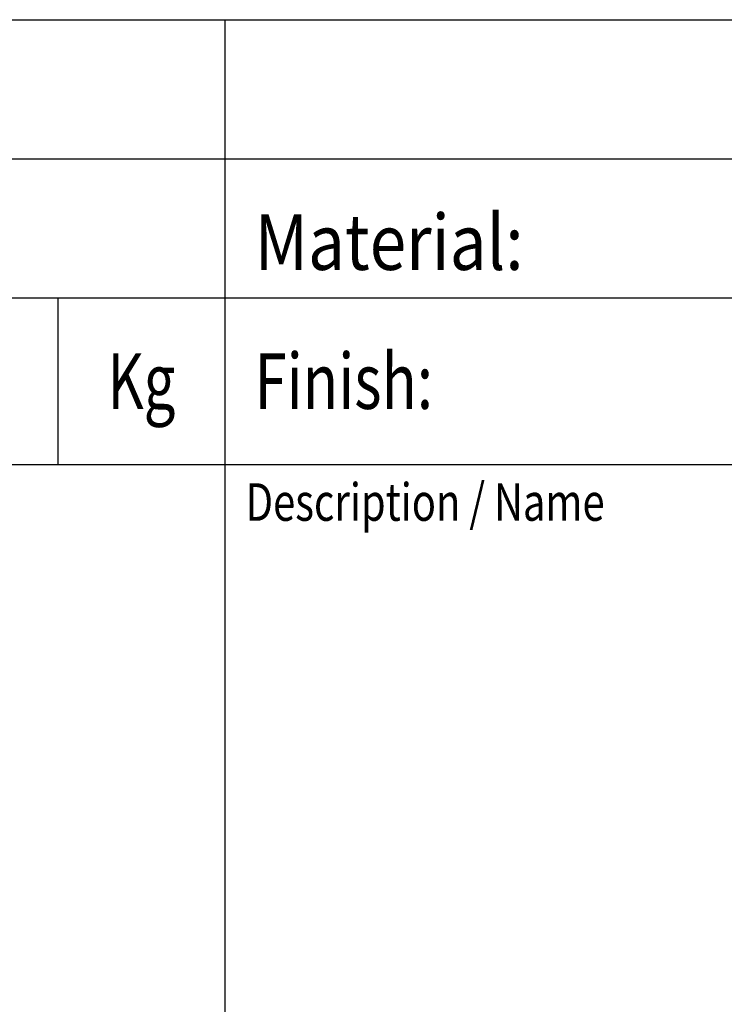
# Model space of a CAD drawing. Units: millimetres. Extents: x 0 to 420, y 0 to 297.
# Drawn here: x 335 to 360, y 25 to 60 of the extents above; entities that cross this region are included whole.
import ezdxf

# ---------------------------------------------------------------- set-up
doc = ezdxf.new("R2010")
doc.units = ezdxf.units.MM
doc.layers.add('1', color=7, linetype='Continuous', true_color=0xffffff)
doc.layers.add('256', color=7, linetype='Continuous', true_color=0xffffff)
doc.styles.add('latin_extended', font='simplex.shx')

# ---------------------------------------------------------------- blocks, each defined once
blk = doc.blocks.new('TabularNote1')
at = {"layer": '256', "color": 7, "linetype": 'Continuous', "lineweight": 25}
for p, q in [((-19, 50), (-6, 50)), ((-19, 45), (-6, 45)), ((0, 45), (0, 40)), ((-19, 40), (-6, 40)), ((-6, 40), (0, 40)), ((-6, 40), (-6, 34)), ((0, 40), (0, 34)), ((-19, 34), (-6, 34)), ((-6, 34), (0, 34)), ((0, 34), (0, 33)), ((0, 33), (0, 27.5)), ((0, 27.5), (0, 22)), ((0, 22), (0, 16.5)), ((0, 16.5), (0, 11))]:
    blk.add_line(p, q, dxfattribs=at)
at = {"layer": '256', "color": 163, "linetype": 'Continuous', "lineweight": 25}
for p, q in [((-6, 50), (0, 50)), ((0, 50), (0, 45)), ((-6, 45), (0, 45))]:
    blk.add_line(p, q, dxfattribs=at)
at = {"layer": '1', "color": 18, "linetype": 'Continuous', "lineweight": 13, "insert": (-3, 37), "char_height": 2, "attachment_point": 5, "line_spacing_factor": 0.963855, "style": 'latin_extended'}
blk.add_mtext('\\W0.7383;Kg', dxfattribs=at)
blk = doc.blocks.new('TabularNote2')
at = {"layer": '256', "color": 163, "linetype": 'Continuous', "lineweight": 25}
for p, q in [((-68, 50), (-54.5, 50)), ((-68, 50), (-68, 45)), ((-54.5, 50), (-20, 50)), ((-68, 45), (-54.5, 45)), ((-54.5, 45), (-20, 45))]:
    blk.add_line(p, q, dxfattribs=at)
at = {"layer": '256', "color": 7, "linetype": 'Continuous', "lineweight": 25}
for p, q in [((-68, 45), (-68, 40)), ((-68, 40), (-54.5, 40)), ((-68, 40), (-68, 34)), ((-54.5, 40), (-20, 40)), ((-68, 34), (-54.5, 34)), ((-54.5, 34), (-20, 34))]:
    blk.add_line(p, q, dxfattribs=at)
at = {"layer": '256', "color": 163, "linetype": 'Continuous', "lineweight": 18}
blk.add_line((-68, 34), (-68, 31), dxfattribs=at)
at = {"layer": '256', "color": 7, "linetype": 'Continuous', "lineweight": 18}
blk.add_line((-68, 31), (-68, 11), dxfattribs=at)
at = {"layer": '1', "color": 18, "linetype": 'Continuous', "lineweight": 13, "line_spacing_factor": 0.963855, "style": 'latin_extended'}
for s, insert, char_height, attachment_point in [('\\W0.8655;Material:', (-66.9325, 41), 2, 7), ('\\W0.7668;Finish:', (-66.9325, 37), 2, 4), ('\\W0.7806;Description / Name', (-67.2575, 33.325001), 1.35, 1)]:
    blk.add_mtext(s, dxfattribs=dict(at, insert=insert, char_height=char_height, attachment_point=attachment_point))

msp = doc.modelspace()

# ---------------------------------------------------------------- block references
at = {"layer": '256', "color": 163, "linetype": 'Continuous', "lineweight": 70}
for name, p in [('TabularNote1', (342, 10)), ('TabularNote2', (410, 10))]:
    msp.add_blockref(name, p, dxfattribs=at)

doc.saveas('drawing.dxf')
